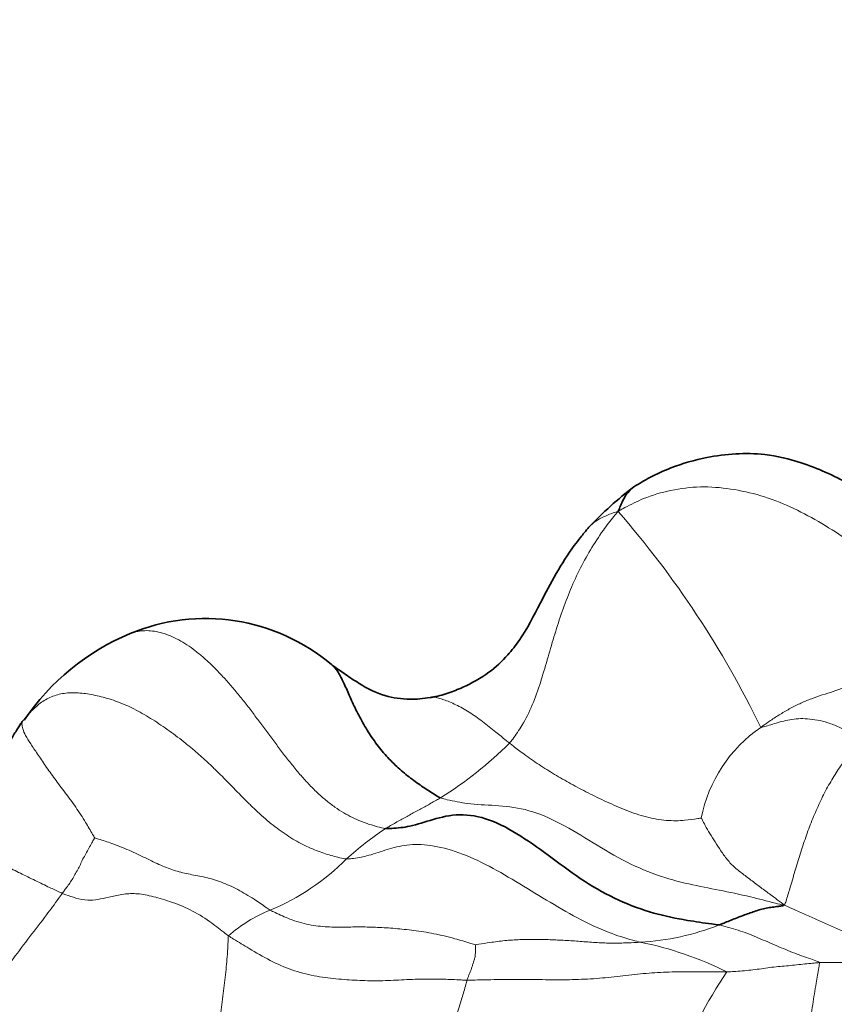
# Model space of a CAD drawing. Units: millimetres. Extents: x 0 to 1478, y 0 to 1758.
# Drawn here: x 1133 to 1140, y 1282 to 1291 of the extents above; entities that cross this region are included whole.
import ezdxf
from ezdxf import colors
from ezdxf.entities.mleader import LeaderData, LeaderLine
from ezdxf.math import Vec2, Vec3

# ---------------------------------------------------------------- set-up
doc = ezdxf.new("R2010")
doc.units = ezdxf.units.MM
doc.layers.add('DV4_Défaut', color=7, linetype='Continuous')
doc.layers.add('Défaut', color=7, linetype='Continuous')

# ---------------------------------------------------------------- blocks, each defined once
blk = doc.blocks.new('_DOT')
at = {"color": 0}
blk.add_line((0, 0), (-1, 0), dxfattribs=at)
at = {"color": 0, "const_width": 0.333}
blk.add_lwpolyline([(-0.1665, 0, 1), (0.1665, 0, 1)], format="xyb", close=True, dxfattribs=at)
blk = doc.blocks.new('SE3')
at = {"layer": 'DV4_Défaut', "color": 7, "linetype": 'Continuous', "lineweight": 35}
for centre, radius, start, end in [((1140.3097, 1283.768), 3.4667, 127.27743, 136.5066), ((1134.2411, 1283.5025), 1.8055, 49.71311, 112.76675), ((1134.3877, 1283.1327), 2.2032, 112.55989, 146.00441)]:
    blk.add_arc(centre, radius, start, end, dxfattribs=at)
at = {"layer": 'DV4_Défaut', "color": 7, "linetype": 'Continuous', "lineweight": 18}
for centre, radius, start, end in [((1131.2567, 1280.3638), 9.0328, 25.82583, 41.07513), ((1140.1353, 1283.2079), 1.3227, 124.43527, 169.06225), ((1134.3682, 1286.8988), 3.8458, 302.24296, 314.41334), ((1137.5738, 1280.8496), 3.0128, 123.51226, 132.24067), ((1134.0111, 1284.6067), 2.1666, 292.55092, 315.19995), ((1135.3612, 1281.3253), 1.3817, 112.07227, 131.05057), ((1138.1425, 1284.653), 2.3482, 273.13786, 291.4638), ((1137.6435, 1279.1745), 3.196, 63.42543, 78.67665), ((1143.3281, 1279.193), 5.1155, 146.27926, 168.64392)]:
    blk.add_arc(centre, radius, start, end, dxfattribs=at)
at = {"layer": 'DV4_Défaut', "color": 7, "linetype": 'Continuous', "lineweight": 35}
for points, knots in [([(1141.4014, 1286.3336), (1141.3548, 1286.313), (1141.2791, 1286.2809), (1141.1044, 1286.2525), (1140.8284, 1286.2717), (1140.5144, 1286.3957), (1140.2247, 1286.5501), (1139.9909, 1286.6641), (1139.7305, 1286.7674), (1139.3643, 1286.8549), (1138.9463, 1286.8244), (1138.5954, 1286.7255), (1138.3677, 1286.6218), (1138.2644, 1286.5597), (1138.2098, 1286.5264)], [0, 0, 0, 0, 0.044185, 0.083774, 0.158038, 0.290588, 0.376654, 0.451156, 0.521662, 0.624346, 0.783154, 0.885279, 0.94848, 1, 1, 1, 1]), ([(1138.2101, 1286.5265), (1138.1894, 1286.5117), (1138.14, 1286.4641), (1138.0994, 1286.3818), (1138.0751, 1286.3208), (1138.0661, 1286.2988)], [0, 0, 0, 0, 0.311247, 0.827812, 1, 1, 1, 1]), ([(1137.7951, 1286.1543), (1137.7789, 1286.1355), (1137.7542, 1286.1065), (1137.7085, 1286.0487), (1137.5537, 1285.8466), (1137.377, 1285.5186), (1137.1985, 1285.1627), (1137.0319, 1284.9501), (1136.8642, 1284.7926), (1136.6671, 1284.6843), (1136.5107, 1284.6222), (1136.4261, 1284.596), (1136.3816, 1284.5852), (1136.3589, 1284.5807), (1136.3446, 1284.5783), (1136.3382, 1284.5773), (1136.3342, 1284.5767)], [0, 0, 0, 0, 0.030283, 0.055084, 0.097838, 0.374581, 0.553265, 0.63028, 0.737298, 0.861683, 0.928524, 0.963289, 0.981046, 0.990062, 0.994785, 1, 1, 1, 1]), ([(1136.42, 1283.6461), (1136.3984, 1283.6552), (1136.3599, 1283.6792), (1136.3019, 1283.7163), (1136.2439, 1283.7549), (1136.1857, 1283.7957), (1136.1276, 1283.8392), (1136.0699, 1283.8859), (1136.0133, 1283.9359), (1135.9581, 1283.9896), (1135.9049, 1284.0472), (1135.8541, 1284.1083), (1135.8058, 1284.1724), (1135.7604, 1284.2388), (1135.7182, 1284.3072), (1135.6792, 1284.3765), (1135.6432, 1284.4457), (1135.6104, 1284.5139), (1135.5805, 1284.5802), (1135.5531, 1284.6432), (1135.5273, 1284.7017), (1135.5024, 1284.7543), (1135.4778, 1284.7999), (1135.4531, 1284.8375), (1135.4298, 1284.864), (1135.4145, 1284.876), (1135.4079, 1284.8802)], [0, 0, 0, 0, 0.042112, 0.084224, 0.126336, 0.168447, 0.210559, 0.252671, 0.294783, 0.336895, 0.379007, 0.421118, 0.46323, 0.505342, 0.547454, 0.589566, 0.631678, 0.67379, 0.715901, 0.758013, 0.800125, 0.842237, 0.884349, 0.926461, 0.968572, 1, 1, 1, 1]), ([(1136.3342, 1284.5767), (1136.3334, 1284.5765), (1136.332, 1284.5763), (1136.3286, 1284.5757), (1136.2604, 1284.5644), (1136.1217, 1284.5528), (1135.889, 1284.5828), (1135.697, 1284.6823), (1135.5598, 1284.7748), (1135.4862, 1284.8259), (1135.448, 1284.8525), (1135.4288, 1284.8658), (1135.4188, 1284.8727), (1135.4126, 1284.8769), (1135.41, 1284.8787), (1135.4084, 1284.8799)], [0, 0, 0, 0, 0.002659, 0.005181, 0.010271, 0.197275, 0.430084, 0.696285, 0.843569, 0.920389, 0.959476, 0.979182, 0.989024, 0.994191, 1, 1, 1, 1]), ([(1132.4373, 1284.1822), (1132.454, 1284.2123), (1132.4839, 1284.263), (1132.5213, 1284.3205), (1132.5406, 1284.3491), (1132.5476, 1284.3579)], [0, 0, 0, 0, 0.495378, 0.873845, 1, 1, 1, 1]), ([(1135.9104, 1283.3615), (1135.9289, 1283.3593), (1136.0051, 1283.3635), (1136.1546, 1283.3799), (1136.3446, 1283.4476), (1136.5895, 1283.5063), (1136.8724, 1283.4587), (1137.1624, 1283.2994), (1137.4552, 1283.0884), (1137.7482, 1282.8672), (1138.0707, 1282.6873), (1138.3988, 1282.5692), (1138.6841, 1282.5118), (1138.8831, 1282.4841), (1138.9821, 1282.4709), (1139.0017, 1282.4676)], [0, 0, 0, 0, 0.022727, 0.090909, 0.181818, 0.272727, 0.363636, 0.454545, 0.545455, 0.636364, 0.727273, 0.818182, 0.909091, 0.977273, 1, 1, 1, 1]), ([(1139.6025, 1282.6529), (1139.5999, 1282.6467), (1139.5811, 1282.6443), (1139.5438, 1282.6395), (1139.4937, 1282.6318), (1139.4389, 1282.6248), (1139.3852, 1282.6122), (1139.3309, 1282.593), (1139.2765, 1282.5749), (1139.2236, 1282.5559), (1139.1689, 1282.5343), (1139.113, 1282.5119), (1139.062, 1282.4916), (1139.0249, 1282.4768), (1139.0064, 1282.4694), (1139.0017, 1282.4676)], [0, 0, 0, 0, 0.022727, 0.090909, 0.181818, 0.272727, 0.363636, 0.454545, 0.545455, 0.636364, 0.727273, 0.818182, 0.909091, 0.977273, 1, 1, 1, 1])]:
    blk.add_open_spline(points, degree=3, knots=knots, dxfattribs=at)
at = {"layer": 'DV4_Défaut', "color": 7, "linetype": 'Continuous', "lineweight": 18}
for points, knots in [([(1140.944, 1285.6573), (1140.9209, 1285.659), (1140.8313, 1285.686), (1140.6528, 1285.7481), (1140.417, 1285.8807), (1140.173, 1286.0498), (1139.9237, 1286.2096), (1139.663, 1286.3467), (1139.3899, 1286.4522), (1139.1079, 1286.5139), (1138.827, 1286.5358), (1138.5526, 1286.5015), (1138.318, 1286.4315), (1138.1647, 1286.3557), (1138.09, 1286.3152), (1138.0661, 1286.2988)], [0, 0, 0, 0, 0.022727, 0.090909, 0.181818, 0.272727, 0.363636, 0.454545, 0.545455, 0.636364, 0.727273, 0.818182, 0.909091, 0.977273, 1, 1, 1, 1]), ([(1138.0661, 1286.2988), (1138.0499, 1286.2815), (1138.0044, 1286.2259), (1137.9164, 1286.1121), (1137.8068, 1285.9445), (1137.7015, 1285.7527), (1137.6134, 1285.5532), (1137.5367, 1285.3473), (1137.4698, 1285.1371), (1137.4079, 1284.925), (1137.3469, 1284.7119), (1137.2743, 1284.5045), (1137.1865, 1284.329), (1137.1087, 1284.2172), (1137.0685, 1284.1629), (1137.0596, 1284.1517)], [0, 0, 0, 0, 0.022727, 0.090909, 0.181818, 0.272727, 0.363636, 0.454545, 0.545455, 0.636364, 0.727273, 0.818182, 0.909091, 0.977273, 1, 1, 1, 1]), ([(1138.0661, 1286.2988), (1138.0424, 1286.2932), (1137.9699, 1286.268), (1137.8739, 1286.2256), (1137.814, 1286.1746), (1137.7949, 1286.1541)], [0, 0, 0, 0, 0.176533, 0.706131, 1, 1, 1, 1]), ([(1135.9104, 1283.3615), (1135.8849, 1283.3647), (1135.8351, 1283.3773), (1135.7595, 1283.3993), (1135.6823, 1283.4269), (1135.6032, 1283.4619), (1135.5224, 1283.5056), (1135.4402, 1283.5589), (1135.3576, 1283.622), (1135.2756, 1283.6943), (1135.195, 1283.7749), (1135.1164, 1283.8624), (1135.0399, 1283.9551), (1134.9652, 1284.0513), (1134.8916, 1284.1494), (1134.8186, 1284.248), (1134.7457, 1284.3462), (1134.6726, 1284.4429), (1134.5991, 1284.5375), (1134.5251, 1284.629), (1134.4505, 1284.7166), (1134.3751, 1284.7995), (1134.2991, 1284.8766), (1134.2226, 1284.9471), (1134.1458, 1285.0102), (1134.0692, 1285.0651), (1133.9928, 1285.1112), (1133.9171, 1285.1478), (1133.8421, 1285.1745), (1133.7685, 1285.1908), (1133.697, 1285.1966), (1133.6288, 1285.192), (1133.5768, 1285.1799), (1133.5476, 1285.1694), (1133.539, 1285.166)], [0, 0, 0, 0, 0.031822, 0.063643, 0.095465, 0.127287, 0.159109, 0.19093, 0.222752, 0.254574, 0.286396, 0.318217, 0.350039, 0.381861, 0.413682, 0.445504, 0.477326, 0.509148, 0.540969, 0.572791, 0.604613, 0.636434, 0.668256, 0.700078, 0.7319, 0.763721, 0.795543, 0.827365, 0.859187, 0.891008, 0.92283, 0.954652, 0.986473, 1, 1, 1, 1]), ([(1140.458, 1284.7935), (1140.453, 1284.7912), (1140.4198, 1284.7754), (1140.3532, 1284.7448), (1140.2613, 1284.7049), (1140.1604, 1284.6673), (1140.0595, 1284.6302), (1139.9577, 1284.5996), (1139.8577, 1284.5654), (1139.7604, 1284.5251), (1139.6636, 1284.4773), (1139.5697, 1284.4214), (1139.4845, 1284.3678), (1139.4244, 1284.3256), (1139.3944, 1284.3042), (1139.3873, 1284.2988)], [0, 0, 0, 0, 0.022727, 0.090909, 0.181818, 0.272727, 0.363636, 0.454545, 0.545455, 0.636364, 0.727273, 0.818182, 0.909091, 0.977273, 1, 1, 1, 1]), ([(1136.3344, 1284.5767), (1136.3416, 1284.5775), (1136.3754, 1284.5781), (1136.4462, 1284.5589), (1136.5598, 1284.5118), (1136.6837, 1284.4427), (1136.8087, 1284.3551), (1136.9224, 1284.2637), (1137.0067, 1284.1948), (1137.0488, 1284.1602), (1137.0596, 1284.1517)], [0, 0, 0, 0, 0.044546, 0.203789, 0.363031, 0.522273, 0.681515, 0.840758, 0.960189, 1, 1, 1, 1]), ([(1132.5476, 1284.3579), (1132.5467, 1284.3563), (1132.5429, 1284.3475), (1132.5379, 1284.3281), (1132.5459, 1284.287), (1132.5702, 1284.2255), (1132.6191, 1284.1483), (1132.6828, 1284.0549), (1132.7571, 1283.9425), (1132.8425, 1283.8229), (1132.9392, 1283.6945), (1133.0391, 1283.5612), (1133.1243, 1283.4304), (1133.1807, 1283.3321), (1133.2088, 1283.283), (1133.2141, 1283.2764)], [0, 0, 0, 0, 0.022727, 0.090909, 0.181818, 0.272727, 0.363636, 0.454545, 0.545455, 0.636364, 0.727273, 0.818182, 0.909091, 0.977273, 1, 1, 1, 1]), ([(1139.3873, 1284.2988), (1139.3907, 1284.2968), (1139.4125, 1284.3028), (1139.4557, 1284.3152), (1139.5143, 1284.3331), (1139.5831, 1284.3544), (1139.6564, 1284.3694), (1139.735, 1284.3814), (1139.8205, 1284.3794), (1139.9124, 1284.3673), (1140.0098, 1284.3447), (1140.112, 1284.3031), (1140.2123, 1284.2541), (1140.2847, 1284.2112), (1140.3209, 1284.1891), (1140.3301, 1284.1835)], [0, 0, 0, 0, 0.022727, 0.090909, 0.181818, 0.272727, 0.363636, 0.454545, 0.545455, 0.636364, 0.727273, 0.818182, 0.909091, 0.977273, 1, 1, 1, 1]), ([(1138.8366, 1283.4589), (1138.8289, 1283.4579), (1138.7777, 1283.4492), (1138.6727, 1283.4336), (1138.5141, 1283.4311), (1138.3278, 1283.4631), (1138.1383, 1283.5292), (1137.9566, 1283.609), (1137.7866, 1283.6911), (1137.6266, 1283.7761), (1137.4756, 1283.8625), (1137.3316, 1283.9526), (1137.2045, 1284.0415), (1137.115, 1284.1094), (1137.0705, 1284.1431), (1137.0596, 1284.1517)], [0, 0, 0, 0, 0.022727, 0.090909, 0.181818, 0.272727, 0.363636, 0.454545, 0.545455, 0.636364, 0.727273, 0.818182, 0.909091, 0.977273, 1, 1, 1, 1]), ([(1139.6025, 1282.6529), (1139.6138, 1282.6611), (1139.6297, 1282.7139), (1139.6619, 1282.8191), (1139.7035, 1282.965), (1139.7529, 1283.1231), (1139.8034, 1283.2809), (1139.8607, 1283.4355), (1139.9257, 1283.5848), (1139.9961, 1283.7299), (1140.0757, 1283.8622), (1140.1575, 1283.9844), (1140.2367, 1284.0874), (1140.294, 1284.1481), (1140.3227, 1284.1767), (1140.3301, 1284.1835)], [0, 0, 0, 0, 0.022727, 0.090909, 0.181818, 0.272727, 0.363636, 0.454545, 0.545455, 0.636364, 0.727273, 0.818182, 0.909091, 0.977273, 1, 1, 1, 1]), ([(1135.9104, 1283.3615), (1135.9142, 1283.3638), (1135.9296, 1283.3728), (1135.9606, 1283.3908), (1136.0033, 1283.4155), (1136.0502, 1283.4418), (1136.0974, 1283.4671), (1136.1441, 1283.493), (1136.1909, 1283.5188), (1136.2381, 1283.5439), (1136.2843, 1283.569), (1136.3294, 1283.5952), (1136.371, 1283.6186), (1136.4013, 1283.6354), (1136.4164, 1283.6438), (1136.42, 1283.6461)], [0, 0, 0, 0, 0.022727, 0.090909, 0.181818, 0.272727, 0.363636, 0.454545, 0.545455, 0.636364, 0.727273, 0.818182, 0.909091, 0.977273, 1, 1, 1, 1]), ([(1136.42, 1283.6461), (1136.4386, 1283.6382), (1136.5223, 1283.6185), (1136.6895, 1283.5855), (1136.9232, 1283.5775), (1137.2009, 1283.5511), (1137.4949, 1283.4355), (1137.7939, 1283.2543), (1138.103, 1283.0635), (1138.4228, 1282.9235), (1138.7257, 1282.8427), (1139.0012, 1282.7919), (1139.2633, 1282.7363), (1139.4711, 1282.6836), (1139.5767, 1282.656), (1139.6025, 1282.6529)], [0, 0, 0, 0, 0.022727, 0.090909, 0.181818, 0.272727, 0.363636, 0.454545, 0.545455, 0.636364, 0.727273, 0.818182, 0.909091, 0.977273, 1, 1, 1, 1]), ([(1139.6025, 1282.6529), (1139.5934, 1282.6638), (1139.561, 1282.6874), (1139.4966, 1282.7345), (1139.4104, 1282.7984), (1139.3183, 1282.8669), (1139.2307, 1282.9344), (1139.1461, 1282.998), (1139.0745, 1283.0722), (1139.0177, 1283.1567), (1138.9644, 1283.2368), (1138.9143, 1283.3158), (1138.8753, 1283.3847), (1138.8506, 1283.4325), (1138.8386, 1283.4562), (1138.8366, 1283.4589)], [0, 0, 0, 0, 0.022727, 0.090909, 0.181818, 0.272727, 0.363636, 0.454545, 0.545455, 0.636364, 0.727273, 0.818182, 0.909091, 0.977273, 1, 1, 1, 1]), ([(1132.9139, 1282.7608), (1132.9031, 1282.7652), (1132.8591, 1282.7854), (1132.7707, 1282.8266), (1132.6459, 1282.8884), (1132.5082, 1282.9555), (1132.3766, 1283.0211), (1132.2594, 1283.0838), (1132.1544, 1283.1364), (1132.0619, 1283.1787), (1131.9879, 1283.2162), (1131.9317, 1283.2432), (1131.897, 1283.2511), (1131.8872, 1283.2442), (1131.884, 1283.2391), (1131.8834, 1283.238)], [0, 0, 0, 0, 0.022727, 0.090909, 0.181818, 0.272727, 0.363636, 0.454545, 0.545455, 0.636364, 0.727273, 0.818182, 0.909091, 0.977273, 1, 1, 1, 1]), ([(1132.9139, 1282.7608), (1132.9196, 1282.7687), (1132.9295, 1282.7822), (1132.9492, 1282.809), (1132.9769, 1282.8451), (1133.0045, 1282.8881), (1133.0305, 1282.9343), (1133.0573, 1282.9801), (1133.0815, 1283.0294), (1133.1048, 1283.0792), (1133.1323, 1283.1281), (1133.1604, 1283.1784), (1133.1856, 1283.2244), (1133.204, 1283.2579), (1133.2129, 1283.2749), (1133.2141, 1283.2764)], [0, 0, 0, 0, 0.022727, 0.090909, 0.181818, 0.272727, 0.363636, 0.454545, 0.545455, 0.636364, 0.727273, 0.818182, 0.909091, 0.977273, 1, 1, 1, 1]), ([(1134.842, 1282.6057), (1134.8285, 1282.6136), (1134.7787, 1282.6478), (1134.6788, 1282.7154), (1134.541, 1282.7991), (1134.3892, 1282.867), (1134.24, 1282.9125), (1134.097, 1282.9355), (1133.9627, 1282.9681), (1133.8282, 1283.0177), (1133.6878, 1283.0879), (1133.5343, 1283.1608), (1133.3859, 1283.2197), (1133.2762, 1283.2552), (1133.2215, 1283.2728), (1133.2141, 1283.2764)], [0, 0, 0, 0, 0.022727, 0.090909, 0.181818, 0.272727, 0.363636, 0.454545, 0.545455, 0.636364, 0.727273, 0.818182, 0.909091, 0.977273, 1, 1, 1, 1]), ([(1135.5485, 1283.08), (1135.565, 1283.0787), (1135.6286, 1283.086), (1135.7514, 1283.107), (1135.9019, 1283.1614), (1136.0776, 1283.2118), (1136.2918, 1283.2187), (1136.5512, 1283.1596), (1136.8362, 1283.0365), (1137.1186, 1282.8718), (1137.4005, 1282.6978), (1137.687, 1282.5301), (1137.9566, 1282.3996), (1138.1536, 1282.3398), (1138.2518, 1282.3134), (1138.271, 1282.3083)], [0, 0, 0, 0, 0.022727, 0.090909, 0.181818, 0.272727, 0.363636, 0.454545, 0.545455, 0.636364, 0.727273, 0.818182, 0.909091, 0.977273, 1, 1, 1, 1]), ([(1132.9139, 1282.7608), (1132.9048, 1282.748), (1132.8554, 1282.6789), (1132.7551, 1282.543), (1132.6131, 1282.3618), (1132.4595, 1282.1541), (1132.303, 1281.9539), (1132.1433, 1281.7734), (1131.9871, 1281.5973), (1131.84, 1281.4077), (1131.6893, 1281.1949), (1131.5517, 1280.9504), (1131.4339, 1280.7207), (1131.3438, 1280.5703), (1131.2979, 1280.4971), (1131.2839, 1280.4745)], [0, 0, 0, 0, 0.022727, 0.090909, 0.181818, 0.272727, 0.363636, 0.454545, 0.545455, 0.636364, 0.727273, 0.818182, 0.909091, 0.977273, 1, 1, 1, 1]), ([(1134.4538, 1282.3673), (1134.4387, 1282.3779), (1134.3816, 1282.4238), (1134.2663, 1282.5133), (1134.1002, 1282.6144), (1133.9077, 1282.6892), (1133.7333, 1282.739), (1133.5957, 1282.7633), (1133.466, 1282.7541), (1133.3421, 1282.7242), (1133.2427, 1282.7021), (1133.1527, 1282.6932), (1133.0512, 1282.7114), (1132.9675, 1282.7405), (1132.9247, 1282.7563), (1132.9139, 1282.7608)], [0, 0, 0, 0, 0.022727, 0.090909, 0.181818, 0.272727, 0.363636, 0.454545, 0.545455, 0.636364, 0.727273, 0.818182, 0.909091, 0.977273, 1, 1, 1, 1]), ([(1136.7452, 1282.2844), (1136.7327, 1282.2869), (1136.6668, 1282.3072), (1136.5355, 1282.3471), (1136.3572, 1282.3901), (1136.1697, 1282.4184), (1135.997, 1282.4364), (1135.8351, 1282.4465), (1135.6821, 1282.4509), (1135.5303, 1282.4473), (1135.3719, 1282.4475), (1135.2016, 1282.4663), (1135.0367, 1282.5121), (1134.916, 1282.5679), (1134.8559, 1282.5976), (1134.842, 1282.6057)], [0, 0, 0, 0, 0.022727, 0.090909, 0.181818, 0.272727, 0.363636, 0.454545, 0.545455, 0.636364, 0.727273, 0.818182, 0.909091, 0.977273, 1, 1, 1, 1]), ([(1140.7344, 1282.1413), (1140.7268, 1282.148), (1140.6976, 1282.1587), (1140.6389, 1282.1803), (1140.5559, 1282.2134), (1140.4626, 1282.2544), (1140.3664, 1282.3), (1140.2675, 1282.3524), (1140.1619, 1282.4036), (1140.0508, 1282.4522), (1139.9397, 1282.5027), (1139.8287, 1282.5526), (1139.7262, 1282.5988), (1139.6532, 1282.6316), (1139.6169, 1282.6478), (1139.6025, 1282.6529)], [0, 0, 0, 0, 0.022727, 0.090909, 0.181818, 0.272727, 0.363636, 0.454545, 0.545455, 0.636364, 0.727273, 0.818182, 0.909091, 0.977273, 1, 1, 1, 1]), ([(1139.9295, 1282.1187), (1139.9279, 1282.1259), (1139.8998, 1282.1355), (1139.8436, 1282.1548), (1139.7656, 1282.1821), (1139.6815, 1282.2128), (1139.5984, 1282.2483), (1139.5149, 1282.284), (1139.4312, 1282.3194), (1139.3471, 1282.355), (1139.264, 1282.3904), (1139.1779, 1282.4188), (1139.099, 1282.4411), (1139.0423, 1282.4574), (1139.0139, 1282.4656), (1139.0017, 1282.4676)], [0, 0, 0, 0, 0.022727, 0.090909, 0.181818, 0.272727, 0.363636, 0.454545, 0.545455, 0.636364, 0.727273, 0.818182, 0.909091, 0.977273, 1, 1, 1, 1]), ([(1134.4538, 1282.3673), (1134.4517, 1282.3572), (1134.4498, 1282.3005), (1134.4444, 1282.1844), (1134.4274, 1282.0074), (1134.4028, 1281.8075), (1134.3758, 1281.6038), (1134.3541, 1281.4042), (1134.3334, 1281.2157), (1134.3112, 1281.0412), (1134.2866, 1280.8935), (1134.2686, 1280.7554), (1134.2589, 1280.6284), (1134.2552, 1280.5318), (1134.2538, 1280.4829), (1134.2545, 1280.4705)], [0, 0, 0, 0, 0.022727, 0.090909, 0.181818, 0.272727, 0.363636, 0.454545, 0.545455, 0.636364, 0.727273, 0.818182, 0.909091, 0.977273, 1, 1, 1, 1]), ([(1136.6648, 1281.9564), (1136.6464, 1281.9566), (1136.5736, 1281.9603), (1136.4288, 1281.9665), (1136.2352, 1281.9679), (1136.0313, 1281.9576), (1135.8366, 1281.9482), (1135.6481, 1281.9538), (1135.452, 1281.9666), (1135.2477, 1281.9929), (1135.0413, 1282.0458), (1134.8395, 1282.1358), (1134.6611, 1282.2401), (1134.533, 1282.3178), (1134.469, 1282.3567), (1134.4538, 1282.3673)], [0, 0, 0, 0, 0.022727, 0.090909, 0.181818, 0.272727, 0.363636, 0.454545, 0.545455, 0.636364, 0.727273, 0.818182, 0.909091, 0.977273, 1, 1, 1, 1]), ([(1138.271, 1282.3083), (1138.2604, 1282.3076), (1138.2142, 1282.3049), (1138.1218, 1282.3003), (1137.9939, 1282.2988), (1137.8537, 1282.3037), (1137.7138, 1282.3161), (1137.5743, 1282.325), (1137.4349, 1282.3319), (1137.2954, 1282.3352), (1137.1557, 1282.3329), (1137.0157, 1282.3247), (1136.8884, 1282.3067), (1136.7961, 1282.2923), (1136.75, 1282.285), (1136.7452, 1282.2844)], [0, 0, 0, 0, 0.022727, 0.090909, 0.181818, 0.272727, 0.363636, 0.454545, 0.545455, 0.636364, 0.727273, 0.818182, 0.909091, 0.977273, 1, 1, 1, 1]), ([(1136.6648, 1281.9564), (1136.6667, 1281.9629), (1136.6707, 1281.9725), (1136.6783, 1281.9916), (1136.6886, 1282.018), (1136.7, 1282.0468), (1136.7106, 1282.0756), (1136.7197, 1282.1051), (1136.7288, 1282.1347), (1136.7388, 1282.1642), (1136.7427, 1282.1944), (1136.7431, 1282.2248), (1136.7443, 1282.2526), (1136.7451, 1282.273), (1136.7452, 1282.2833), (1136.7452, 1282.2844)], [0, 0, 0, 0, 0.022727, 0.090909, 0.181818, 0.272727, 0.363636, 0.454545, 0.545455, 0.636364, 0.727273, 0.818182, 0.909091, 0.977273, 1, 1, 1, 1]), ([(1140.7344, 1282.1413), (1140.725, 1282.1347), (1140.7023, 1282.1329), (1140.6567, 1282.1296), (1140.5931, 1282.1262), (1140.523, 1282.1239), (1140.452, 1282.1228), (1140.3801, 1282.1244), (1140.3065, 1282.1241), (1140.2313, 1282.122), (1140.156, 1282.121), (1140.0806, 1282.1202), (1140.0113, 1282.1198), (1139.961, 1282.1193), (1139.9358, 1282.119), (1139.9295, 1282.1187)], [0, 0, 0, 0, 0.022727, 0.090909, 0.181818, 0.272727, 0.363636, 0.454545, 0.545455, 0.636364, 0.727273, 0.818182, 0.909091, 0.977273, 1, 1, 1, 1]), ([(1139.0732, 1282.0329), (1139.0581, 1282.0327), (1138.9863, 1282.0327), (1138.8426, 1282.0333), (1138.6448, 1282.0345), (1138.4319, 1282.0295), (1138.2193, 1282.0103), (1138.0018, 1281.9832), (1137.7825, 1281.9645), (1137.5597, 1281.9589), (1137.3352, 1281.9616), (1137.1109, 1281.9628), (1136.9057, 1281.9614), (1136.7573, 1281.958), (1136.6832, 1281.9561), (1136.6648, 1281.9564)], [0, 0, 0, 0, 0.022727, 0.090909, 0.181818, 0.272727, 0.363636, 0.454545, 0.545455, 0.636364, 0.727273, 0.818182, 0.909091, 0.977273, 1, 1, 1, 1]), ([(1139.0732, 1282.0329), (1139.0827, 1282.033), (1139.1096, 1282.0343), (1139.1633, 1282.0372), (1139.2363, 1282.0437), (1139.3153, 1282.0521), (1139.3937, 1282.0619), (1139.4715, 1282.0736), (1139.5487, 1282.0824), (1139.6251, 1282.0887), (1139.7013, 1282.0961), (1139.7768, 1282.1047), (1139.8466, 1282.1117), (1139.8976, 1282.1162), (1139.9231, 1282.1184), (1139.9295, 1282.1187)], [0, 0, 0, 0, 0.022727, 0.090909, 0.181818, 0.272727, 0.363636, 0.454545, 0.545455, 0.636364, 0.727273, 0.818182, 0.909091, 0.977273, 1, 1, 1, 1]), ([(1139.9295, 1282.1187), (1139.9321, 1282.1072), (1139.9209, 1282.0419), (1139.8982, 1281.9118), (1139.8674, 1281.7319), (1139.8423, 1281.5237), (1139.8221, 1281.3104), (1139.7994, 1281.1024), (1139.7774, 1280.928), (1139.7628, 1280.822), (1139.7573, 1280.7814)], [0, 0, 0, 0, 0.037751, 0.151005, 0.30201, 0.453014, 0.604019, 0.755024, 0.906029, 1, 1, 1, 1]), ([(1136.6648, 1281.9564), (1136.6619, 1281.9459), (1136.6461, 1281.8874), (1136.614, 1281.7723), (1136.5661, 1281.6281), (1136.511, 1281.4894), (1136.4572, 1281.3598), (1136.406, 1281.2296), (1136.3583, 1281.0926), (1136.3177, 1280.9479), (1136.2826, 1280.7992), (1136.2528, 1280.6485), (1136.2299, 1280.51), (1136.2159, 1280.4078), (1136.2089, 1280.3565), (1136.2079, 1280.3436)], [0, 0, 0, 0, 0.022727, 0.090909, 0.181818, 0.272727, 0.363636, 0.454545, 0.545455, 0.636364, 0.727273, 0.818182, 0.909091, 0.977273, 1, 1, 1, 1])]:
    blk.add_open_spline(points, degree=3, knots=knots, dxfattribs=at)
blk.add_open_spline([(1132.5476, 1284.3579), (1132.5588, 1284.372), (1132.5869, 1284.4049), (1132.6295, 1284.4516), (1132.6737, 1284.4943), (1132.7208, 1284.5319), (1132.7718, 1284.5633), (1132.8265, 1284.5882), (1132.8847, 1284.6063), (1132.9461, 1284.6173), (1133.0104, 1284.6209), (1133.0775, 1284.618), (1133.1471, 1284.6094), (1133.2189, 1284.5959), (1133.2927, 1284.5784), (1133.368, 1284.5565), (1133.4442, 1284.5298), (1133.5209, 1284.4979), (1133.5975, 1284.4603), (1133.6741, 1284.4178), (1133.7509, 1284.3709), (1133.8281, 1284.3202), (1133.9056, 1284.2663), (1133.983, 1284.2094), (1134.06, 1284.1495), (1134.136, 1284.0867), (1134.2106, 1284.0213), (1134.2839, 1283.9535), (1134.356, 1283.884), (1134.427, 1283.8131), (1134.4971, 1283.7414), (1134.5667, 1283.6699), (1134.6364, 1283.5996), (1134.7066, 1283.5315), (1134.778, 1283.4666), (1134.8503, 1283.4055), (1134.9232, 1283.349), (1134.9966, 1283.2978), (1135.07, 1283.2524), (1135.1431, 1283.2128), (1135.2152, 1283.1786), (1135.2856, 1283.1499), (1135.3538, 1283.1264), (1135.4202, 1283.1071), (1135.4851, 1283.0909), (1135.5277, 1283.0816), (1135.5485, 1283.08)], degree=3, dxfattribs=at)

msp = doc.modelspace()

# ---------------------------------------------------------------- block references
at = {"layer": 'Défaut'}
msp.add_blockref('SE3', (0, 0), dxfattribs=at)

# ---------------------------------------------------------------- leaders
at = {"layer": 'Défaut', "color": 7, "linetype": 'Continuous', "lineweight": 18}
ml = msp.add_multileader_mtext('Standard', dxfattribs=at)
ml.set_content('{\\pxsm0.9;\\fSolid Edge ISO|b1||i0||c0|p34;\\W1.;29/01/2024\\P}', color=256)
ml.set_leader_properties()
ml.set_arrow_properties(name='DOT')
ml.build(insert=Vec2(0, 0))
ml.multileader.update_dxf_attribs({"leader_type": 0, "dogleg_length": 0, "arrow_head_size": 12})
ctx = ml.context
ctx.base_point, ctx.char_height, ctx.arrow_head_size, ctx.landing_gap_size = Vec3(1390.4074, 1750.7078), 12, 12, 4.2
notes = []
notes.append((ctx, [(0, (0, 0, 0), (0, 0), (1, 0), 1, [])]))
ctx.mtext.insert = Vec3(1392.4074, 1756.8279)
for ctx, leaders in notes:
    for number, flags, end, landing, length, lines in leaders:
        leader = LeaderData()
        leader.index, (leader.has_last_leader_line, leader.has_dogleg_vector, leader.attachment_direction) = number, flags
        leader.last_leader_point, leader.dogleg_vector, leader.dogleg_length = Vec3(end), Vec3(landing), length
        for number, points, colour, breaks in lines:
            line = LeaderLine()
            line.index, line.vertices, line.color, line.breaks = number, Vec3.list(points), colors.encode_raw_color(colour), breaks
            leader.lines.append(line)
        ctx.leaders.append(leader)

doc.saveas('drawing.dxf')
